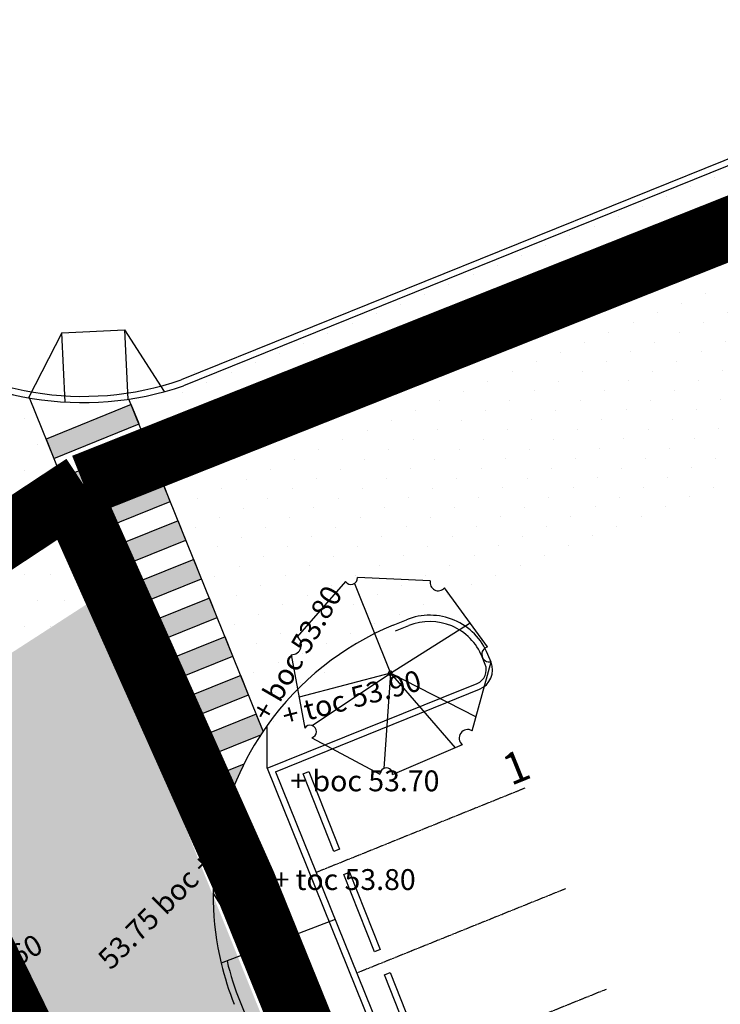
# Model space of a CAD drawing. Units: millimetres. Extents: x 2602348 to 3143846, y 5639108685 to 5639886888.
# Drawn here: x 2805501 to 2822283, y 5639717200 to 5639740797 of the extents above; entities that cross this region are included whole.
import ezdxf
from ezdxf.xclip import XClip

# ---------------------------------------------------------------- set-up
doc = ezdxf.new("R2010")
doc.units = ezdxf.units.MM
doc.header["$XCLIPFRAME"] = 0
for name, pattern in [('_DASHED2', [7, 5, -2]), ('_PROPERTY1', [48, 40.5, -2.5, 0, -2.5, 0, -2.5]), ('GGA Grid', [26.5, 22.5, -2, 0, -2])]:
    doc.linetypes.add(name, pattern=pattern)
doc.layers.add('A-ANNO-NPLT', color=30, linetype='Continuous', plot=False)
doc.layers.add('A-ANNO-PEDS', color=7, linetype='Continuous', true_color=0xad2441)
for name, color, linetype in [('A-SITE-FILL', 252, 'Continuous'), ('C-GRADES-GGA', 3, 'Continuous'), ('C-HEVY-DUTY-REQ-PAT1', 115, 'Continuous'), ('C-PKNG', 12, 'Continuous'), ('C-PKNG-CURB-2', 3, 'Continuous'), ('C-PKNG-CURB-LIT', 1, 'Continuous'), ('C-PKNG-NUM', 1, '_PROPERTY1'), ('C-PKNG-WEEL', 9, 'Continuous'), ('L-PLNT-TREE', 1, 'Continuous')]:
    doc.layers.add(name, color=color, linetype=linetype)
doc.styles.add('ROMAND', font='txt')
doc.styles.add('Text', font='arial_0.ttf', dxfattribs={"height": 1000})
pattern_1 = [(0, (0, 0), (312.5, 625), [0, -625])]

# ---------------------------------------------------------------- blocks, each defined once
blk = doc.blocks.new('TREE07_P')
for p, q in [((-0.2234994144566897, 0.4581424694522939), (-0.4641713960544003, 0.1819251508704324)), ((-0.1784748210590728, 0.4486615111158854), (4.853113466651848e-10, 0)), ((0.198794733980769, 0.461261421216996), (-0.1635911608003617, 0.4770490083549135)), ((0.485291166199783, 0.1311822568099526), (0.2701782168380795, 0.4264266300492878)), ((4.853113466651848e-10, 0), (0.3981460249308384, 0.250795140949544)), ((-0.4941284987000216, 0.09224635823251298), (-0.4270966451557996, -0.2743349635922798)), ((0.4080479003217121, -0.2870280965626577), (0.5025672667474161, 0.05725666149796073)), ((4.853113466651848e-10, 0), (-0.455244585206902, -0.1204076855798958)), ((-0.3899431292411784, -0.2615155767614065), (4.853113466651848e-10, 0)), ((4.853113466651848e-10, 0), (-0.03305950251792567, -0.4753499311093637)), ((4.853113466651848e-10, 0), (0.323805671904811, -0.3719411786713621)), ((0.4271732831321735, -0.2173659450378647), (4.853113466651848e-10, 0)), ((-0.3922513886427552, -0.3223487166228727), (-0.05198246374063586, -0.5048663288738701)), ((0.01154062827369984, -0.5059036759368535), (0.3592740287811296, -0.3567250106055193))]:
    blk.add_line(p, q)
for centre, radius, start, end in [((-0.1962146041475634, 0.4760575273152029), 0.03263937958342444, 213.2860779999997, 1.740690999999803), ((0.2388185922990687, 0.4527177541470443), 0.04092558626524083, 167.9506739999998, 320.0273189999998), ((-0.4931843594613028, 0.1417733950037685), 0.04953694657361071, 268.9079959999998, 54.14858099999982), ((0.4945532054086108, 0.09436635156160644), 0.0379627280591782, 104.1205049999998, 282.1873539999998), ((0, 0), 0.0104215905946628, 179.8999999999998, 359.8999999999998), ((0, 0), 0.0104215905946628, 359.8999999999998, 179.8999999999998), ((-0.4003567637073786, -0.2915804101137959), 0.03181815824456501, 284.7585509999998, 147.1808689999998), ((0.3864078721623727, -0.3237984075518836), 0.04266599189454952, 59.5227649999998, 230.5085969999998), ((-0.02020515468471018, -0.5044142608531395), 0.03178064051842422, 357.3133609999998, 180.8158329999998)]:
    blk.add_arc(centre, radius, start, end)
blk = doc.blocks.new('WSTOP-PL')
blk.add_lwpolyline([(599.9999999999418, -299.9999999997672), (750.0000000001746, -300), (750.0000000000582, -2300), (600.0000000000582, -2300)], close=True)

msp = doc.modelspace()

# ---------------------------------------------------------------- hatches: boundary and pattern name
at = {"layer": 'A-SITE-FILL'}
msp.add_hatch(color=256, dxfattribs=at).paths.add_polyline_path([(2806132.14327045, 5639730747.750311), (2806319.446572035, 5639730284.158385), (2808359.251041041, 5639731108.292911), (2808171.947739493, 5639731571.884837)])
h = msp.add_hatch(color=256, dxfattribs=at)
h.paths.add_polyline_path([(2808192.479584256, 5639725648.239136), (2807914.324429539, 5639725535.857154), (2810232.284056696, 5639726472.37366), (2810044.980755279, 5639726935.965586), (2808005.176283188, 5639726111.83106)])
h.paths.add_polyline_path([(2807817.872981442, 5639726575.422986), (2807539.717827078, 5639726463.041004), (2809857.677453777, 5639727399.557509), (2809670.374152223, 5639727863.149436), (2807630.569680797, 5639727039.01491)])
h.paths.add_polyline_path([(2807255.963077462, 5639727966.198762), (2807443.266379157, 5639727502.606836), (2809483.07085067, 5639728326.741363), (2809295.767549473, 5639728790.333288)])
h.paths.add_polyline_path([(2806881.356475573, 5639728893.382611), (2807068.659776757, 5639728429.790686), (2809108.46424855, 5639729253.925212), (2808921.160947132, 5639729717.517137)])
h.paths.add_polyline_path([(2806506.749872805, 5639729820.566462), (2806694.053174368, 5639729356.974536), (2808733.857645273, 5639730181.109062), (2808546.554344077, 5639730644.700988)])
h = msp.add_hatch(color=256, dxfattribs=at)
h.paths.add_polyline_path([(2808754.389489548, 5639724257.463358), (2808941.692791061, 5639723793.871432), (2810981.497262722, 5639724618.005958), (2810794.193960811, 5639725081.597885)])
h.paths.add_polyline_path([(2808379.782886936, 5639725184.647207), (2808567.086187868, 5639724721.055283), (2810606.890659309, 5639725545.189809), (2810419.587357892, 5639726008.781734)])
h = msp.add_hatch(color=256, dxfattribs=at)
edge = h.paths.add_edge_path()
edge.add_line((2808850.840936742, 5639723217.897527), (2809128.99609177, 5639723330.279506))
edge.add_line((2809128.99609177, 5639723330.279506), (2809316.299393173, 5639722866.687581))
edge.add_line((2809316.299393173, 5639722866.687581), (2811276.577657224, 5639723658.691433))
edge.add_arc((2817131.751565654, 5639719822.425175), 7000.000021727647, 145.9172052580682, 146.7674821682049, ccw=False)
edge.add_line((2811334.150993073, 5639723745.157373), (2811168.800564446, 5639724154.414033))
edge.add_line((2811168.800564446, 5639724154.414033), (2808850.840936742, 5639723217.897527))
h = msp.add_hatch(color=256, dxfattribs=at)
edge = h.paths.add_edge_path()
edge.add_line((2809503.602694599, 5639722403.095658), (2809690.90599583, 5639721939.503732))
edge.add_line((2809690.90599583, 5639721939.503732), (2810585.180862922, 5639722300.814242))
edge.add_arc((2817131.751543356, 5639719822.425174), 7000.000003313478, 153.4057749994225, 159.264425770628, ccw=False)
edge.add_line((2810872.355997975, 5639722956.107904), (2809503.602694599, 5639722403.095658))
at = {"layer": 'C-HEVY-DUTY-REQ-PAT1'}
h = msp.add_hatch(dxfattribs=at)
h.set_pattern_fill('DOTS', color=256, scale=400, angle=18.89923277608475, style=0)
h.set_pattern_definition([(241.519981407823, (2737965.899505138, 5639625979.650317), (406.7539099609803, -581.8784295120887), [0, -635])])
h.paths.add_polyline_path([(2763551.830856063, 5639472811.849147), (2759987.97474933, 5639473117.625157), (2759880.010518533, 5639455952.478339), (2763472.207548049, 5639455619.642451)], flags=16)
h.paths.add_polyline_path([(2767265.904761275, 5639472493.184568), (2763551.830856063, 5639472811.849147), (2763472.207548049, 5639455619.642451), (2767167.053369595, 5639455277.295612)], flags=16)
edge = h.paths.add_edge_path()
edge.add_arc((2746351.033825313, 5639292696.955462), 9511.978725110916, 206.8557375552807, 252.3445690233362, ccw=False)
edge.add_line((2737864.952627021, 5639288399.960563), (2732518.412465252, 5639287265.292225))
edge.add_line((2732518.412465252, 5639287265.292225), (2732947.88926148, 5639285799.309558))
edge.add_arc((2730345.235217837, 5639285238.366211), 2662.417230655084, 296.0134364793498, 372.1627615907165, ccw=False)
edge.add_line((2731512.923256462, 5639282845.675225), (2729495.443656875, 5639282135.512638))
edge.add_line((2729495.443656875, 5639282135.512638), (2732189.640649339, 5639273418.620852))
edge.add_arc((2721100.3567325, 5639269486.403461), 11765.82132287655, 11.620316584551972, 19.524310559810317, ccw=False)
edge.add_line((2732625.024458327, 5639271856.337049), (2733590.493886835, 5639267708.253565))
edge.add_line((2733590.493886835, 5639267708.253565), (2746494.436900275, 5639271813.091082))
edge.add_arc((2797236.492492391, 5639242603.593587), 58548.70578956001, 148.8323027694358, 150.0732589499593, ccw=False)
edge.add_line((2747138.93040697, 5639272905.164878), (2743466.127569761, 5639283633.012877))
edge = h.paths.add_edge_path(flags=17)
edge.add_line((2741489.447439179, 5639289580.627316), (2737864.952627476, 5639288399.960564))
edge.add_arc((2623023.120532928, 5639156537.9478), 174860.6210926806, 46.3497584166567, 48.94660139435672, ccw=False)
edge.add_line((2743721.414587582, 5639283061.299878), (2741489.447439179, 5639289580.627316))
edge = h.paths.add_edge_path(flags=16)
edge.add_arc((2736998.608643711, 5639595838.27283), 3000.000000153138, 185.9038328693904, 201.2532527221292, ccw=False)
edge.add_line((2734014.520828172, 5639595529.695595), (2730018.256630001, 5639597341.563357))
edge.add_line((2730018.256630001, 5639597341.563357), (2725800.563196434, 5639587929.954464))
edge.add_line((2725800.563196434, 5639587929.954464), (2729712.880888152, 5639586156.147241))
edge.add_arc((2731590.23894173, 5639583816.162892), 3000.00000154429, 111.00788853323371, 128.7399023324538, ccw=False)
edge.add_line((2730514.749494213, 5639586616.756125), (2734202.646767821, 5639594750.799984))
edge = h.paths.add_edge_path(flags=16)
edge.add_line((2730018.256630001, 5639597341.563357), (2725972.612062264, 5639599175.819703))
edge.add_arc((2724259.43363164, 5639601638.545767), 2999.999999459871, 245.61091802130818, 304.8241393952316, ccw=False)
edge.add_line((2723020.640972008, 5639598906.258677), (2722348.342655948, 5639599211.07226))
edge.add_line((2722348.342655948, 5639599211.07226), (2719375.240214251, 5639592653.583295))
edge.add_line((2719375.240214251, 5639592653.583294), (2720078.100577969, 5639592334.913171))
edge.add_arc((2718839.307917079, 5639589602.626081), 2999.999999945733, 2.378364781962091, 65.6109179991355, ccw=False)
edge.add_line((2721836.723631097, 5639589727.121209), (2725800.563196434, 5639587929.954464))
edge.add_line((2725800.563196434, 5639587929.954464), (2730018.256630001, 5639597341.563357))
edge = h.paths.add_edge_path()
edge.add_arc((2804560.437315979, 5639314746.770512), 4999.999999708892, 287.3085027881683, 309.4637204964616, ccw=False)
edge.add_line((2806048.020110292, 5639309973.187222), (2744731.292789905, 5639290816.937148))
edge.add_line((2744731.292789905, 5639290816.937149), (2750469.263532696, 5639274056.96372))
edge.add_line((2750469.263532697, 5639274056.96372), (2757302.626700462, 5639276268.834727))
edge.add_line((2757302.626700461, 5639276268.834727), (2772350.431685208, 5639281391.648387))
edge.add_line((2772350.431685208, 5639281391.648387), (2786976.989517144, 5639284356.706602))
edge.add_arc((2791943.896812262, 5639259855.077432), 25000.0000007747, 51.68251808723738, 101.45956285089738, ccw=False)
edge.add_line((2807444.358100354, 5639279469.758156), (2807543.116260208, 5639290022.108))
edge.add_line((2807543.116260208, 5639290022.108), (2807281.242657439, 5639289903.294309))
edge.add_line((2807281.24265744, 5639289903.294309), (2807064.513849807, 5639289827.455449))
edge.add_line((2807064.513849807, 5639289827.455448), (2806838.204349519, 5639289767.440097))
edge.add_line((2806838.204349519, 5639289767.440098), (2806460.079794534, 5639289706.560079))
edge.add_line((2806460.079794534, 5639289706.560079), (2806208.990077988, 5639289691.603209))
edge.add_line((2806208.990077988, 5639289691.603209), (2805923.575267836, 5639289687.943909))
edge.add_line((2805923.575267836, 5639289687.943908), (2805763.317512886, 5639289685.940439))
edge.add_line((2805763.317512886, 5639289685.940439), (2805758.467619967, 5639290144.531257))
edge.add_line((2805758.467619967, 5639290144.531257), (2806174.250012289, 5639290149.725386))
edge.add_line((2806174.250012289, 5639290149.725386), (2806322.610231104, 5639290155.747328))
edge.add_line((2806322.610231104, 5639290155.747329), (2806494.991474289, 5639290174.020388))
edge.add_line((2806494.991474289, 5639290174.020388), (2806720.157759754, 5639290216.851172))
edge.add_line((2806720.157759754, 5639290216.851171), (2806912.773778346, 5639290271.82604))
edge.add_line((2806912.773778346, 5639290271.82604), (2807161.945206586, 5639290371.478279))
edge.add_line((2807161.945206586, 5639290371.47828), (2807330.087284727, 5639290460.305395))
edge.add_line((2807330.087284727, 5639290460.305395), (2807477.070111635, 5639290555.614537))
edge.add_line((2807477.070111635, 5639290555.614537), (2807548.629799337, 5639290611.231915))
edge.add_line((2807548.629799338, 5639290611.231915), (2807554.772015061, 5639291267.530248))
edge.add_line((2807554.772015061, 5639291267.530249), (2807273.134885167, 5639291264.009346))
edge.add_line((2807273.134885167, 5639291264.009345), (2807556.625577059, 5639291465.584069))
edge.add_line((2807556.625577059, 5639291465.58407), (2807738.384828738, 5639310886.634556))
edge = h.paths.add_edge_path(flags=16)
edge.add_line((2769842.784987433, 5639289989.700746), (2788430.235460943, 5639294209.073828))
edge.add_line((2788430.235460943, 5639294209.073828), (2796327.587187455, 5639294944.37754))
edge.add_arc((2796638.43994373, 5639293725.460833), 1257.929798090234, 104.3068315837573, 271.4430437928992)
edge.add_line((2796670.118644992, 5639292467.929983), (2788840.76549988, 5639291787.160126))
edge.add_line((2788840.76549988, 5639291787.160126), (2769842.784987433, 5639289989.700746))
h.paths.add_polyline_path([(2752784.283245623, 5639290077.52955), (2752678.829613084, 5639289956.839479), (2752490.950091379, 5639289741.952788), (2752316.730906917, 5639289560.521177), (2752025.17147515, 5639289312.171317), (2751832.723645219, 5639289178.823407), (2751634.444012091, 5639289063.030073), (2751377.677851389, 5639288942.387671), (2751188.983245076, 5639288873.339102), (2751022.944016422, 5639288825.762567), (2750855.18419874, 5639288790.048784), (2750680.691102711, 5639288766.10096), (2750538.707604271, 5639288756.729987), (2750378.860138366, 5639288757.406593), (2750218.517871859, 5639288770.621462), (2750043.024884673, 5639288800.510663), (2749886.485115818, 5639288842.092819), (2749761.772132193, 5639288886.420972), (2749300.436681086, 5639288088.400788), (2748941.077483573, 5639289532.22769), (2750603.916034314, 5639289951.637546), (2750088.941173738, 5639289362.256686), (2750296.324788196, 5639289307.655438), (2750427.695012674, 5639289289.338956), (2750543.7648191, 5639289282.606942), (2750679.752523838, 5639289285.306326), (2750859.038049101, 5639289305.508097), (2751010.897384425, 5639289337.000283), (2751178.767047488, 5639289387.07583), (2751355.424508028, 5639289457.461597), (2751592.870380484, 5639289582.5073), (2751759.630838622, 5639289693.476288), (2751938.256270315, 5639289837.098317), (2752063.956616709, 5639289956.465904), (2752164.753481332, 5639290065.49347), (2752438.345859945, 5639290378.621537)], flags=16)
edge = h.paths.add_edge_path(flags=16)
edge.add_line((2807251.435858753, 5639292699.194813), (2796665.927470569, 5639292467.831391))
edge.add_arc((2796638.43994341, 5639293725.460833), 1257.929796980761, 91.25209265194877, 271.25209265194883, ccw=False)
edge.add_line((2796610.95241625, 5639294983.090274), (2807591.414337275, 5639295182.777342))
edge.add_line((2807591.414337275, 5639295182.777342), (2807251.435858753, 5639292699.194814))
edge = h.paths.add_edge_path(flags=17)
edge.add_line((2719740.205556467, 5639326549.545336), (2722402.739301587, 5639318032.472926))
edge.add_line((2722402.739301587, 5639318032.472926), (2731638.294934964, 5639291056.443596))
edge.add_line((2731638.294934964, 5639291056.443596), (2732030.355353709, 5639290278.579217))
edge.add_line((2732030.355353708, 5639290278.579217), (2739322.217211782, 5639293264.322888))
edge.add_line((2739322.217211782, 5639293264.322888), (2735144.286686315, 5639301065.798295))
edge.add_line((2735144.286686315, 5639301065.798295), (2732562.268045743, 5639309656.254328))
edge.add_arc((2736909.316314078, 5639313539.084337), 5828.653148785975, 141.7971288802821, 221.7715692425897, ccw=False)
edge.add_line((2732329.009687597, 5639317143.801904), (2729030.343534805, 5639326778.838323))
edge.add_arc((2732887.014622274, 5639333901.645274), 8099.894490438618, 213.8146702736881, 241.5665006641524, ccw=False)
edge.add_line((2726157.282039009, 5639329393.986224), (2719740.20563763, 5639326549.545365))
edge = h.paths.add_edge_path(flags=17)
edge.add_line((2700485.348921008, 5639383339.943535), (2707075.925162321, 5639385523.399783))
edge.add_arc((2835476.190005435, 5639423542.568793), 133910.7360297412, 180.2406603459126, 196.4939602814525, ccw=False)
edge.add_arc((2709433.059069996, 5639425555.661222), 8277.325857611571, 175.2201307209037, 198.1290449642532, ccw=False)
edge.add_arc((2698732.484695913, 5639449451.230424), 23335.02555235908, 260.08925189841005, 276.0317533363717, ccw=False)
edge.add_arc((2692746.441570934, 5639425877.289276), 2055.406335898834, 317.1705219084516, 376.5981726671967, ccw=False)
edge.add_arc((2841185.428752133, 5639426912.464272), 146951.7265471493, 180.9484551885754, 189.4347877142547)
edge.add_line((2696221.545432771, 5639402823.411402), (2696767.12197682, 5639399845.894776))
edge.add_arc((2693718.055078747, 5639399682.667633), 3053.432830306946, 287.54119881431166, 363.0643170770961, ccw=False)
edge.add_line((2694638.333769266, 5639396771.217963), (2697465.145008009, 5639389012.046288))
edge.add_arc((2696807.73317975, 5639386084.964176), 3000.000000000027, 18.89923277608392, 77.34163386725288, ccw=False)
edge.add_line((2699646.002268308, 5639387056.678425), (2700485.348921008, 5639383339.943534))
edge = h.paths.add_edge_path(flags=16)
edge.add_arc((2858480.623755262, 5639427459.891765), 156465.353780619, 170.1028858551823, 177.9551740307183, ccw=False)
edge.add_arc((2660293.878858224, 5639466195.49887), 45614.00702630943, 344.9523354751991, 375.0114640756665)
edge.add_arc((2728466.479583423, 5639493451.669402), 28635.39928832517, 186.9092144130232, 212.6324604194611, ccw=False)
edge.add_arc((2704960.824920233, 5639491356.072485), 5103.356162914701, 163.2298923729731, 195.3291368676111, ccw=False)
edge.add_line((2700074.513673276, 5639492828.5556), (2702773.781013864, 5639505874.033267))
edge.add_arc((2701956.65508974, 5639461769.039408), 44112.56258780565, 88.93861199955211, 98.01693025520918)
edge.add_line((2695804.46532111, 5639505450.485573), (2694116.598667179, 5639499407.625055))
edge.add_line((2694116.598667179, 5639499407.625055), (2692646.688902539, 5639489255.060863))
edge.add_arc((2690945.190457549, 5639487148.965919), 2707.532617663594, 5.112493454159676, 51.06551320715391, ccw=False)
edge.add_arc((2736480.707336272, 5639495254.132617), 43554.56153212483, 190.4019556919687, 202.2017875178141)
edge.add_arc((2675923.59582021, 5639467275.762731), 23281.82401244803, -15.482208897936289, 29.658192722785884, ccw=False)
edge.add_arc((2777140.186218757, 5639440708.671529), 81366.07110827827, 165.5146744532034, 174.1351583394267)
edge.add_arc((2757547.291859054, 5639432946.549877), 63418.73475080245, 165.3156228004999, 179.3124407658211)
edge.add_arc((2701127.153119246, 5639469432.962652), 36403.57566313104, 258.9231887170933, 271.5548178058638)
edge = h.paths.add_edge_path(flags=16)
edge.add_line((2704582.860315906, 5639511800.790268), (2710643.709821076, 5639533388.625075))
edge.add_line((2710643.709821076, 5639533388.625075), (2714293.630236025, 5639545186.693624))
edge.add_line((2714293.630236025, 5639545186.693624), (2707043.170239138, 5639547730.208054))
edge.add_line((2707043.170239137, 5639547730.208054), (2697026.327876155, 5639514610.726294))
edge.add_arc((2695390.55275121, 5639513244.836881), 2131.059396144657, -8.049293176941887, 39.86223606559349, ccw=False)
edge.add_line((2697500.616881408, 5639512946.435278), (2697215.345926771, 5639511706.68278))
edge.add_arc((2701342.92665789, 5639477007.550345), 34943.76502904723, 84.67997986803488, 96.78365314830597, ccw=False)
edge = h.paths.add_edge_path(flags=17)
edge.add_line((2726402.431983544, 5639332529.873424), (2722329.488200465, 5639339978.785328))
edge.add_line((2722329.488200465, 5639339978.785328), (2713107.777915285, 5639366914.373939))
edge.add_arc((2716588.308228051, 5639367984.436987), 3641.308306876637, 127.5660825573363, 197.0896546201187, ccw=False)
edge.add_line((2714368.289782741, 5639370870.722539), (2712031.608629553, 5639377694.710813))
edge.add_arc((2712032.749481683, 5639380970.891632), 3276.181018562274, 204.9731390711199, 269.9800481069035, ccw=False)
edge.add_line((2709062.872334751, 5639379587.709866), (2708177.761747305, 5639382201.350165))
edge.add_line((2708177.761747305, 5639382201.350166), (2701607.40895948, 5639379590.888487))
edge.add_line((2701607.40895948, 5639379590.888486), (2718061.906377639, 5639330379.627866))
edge.add_line((2718061.906377639, 5639330379.627866), (2724784.071274505, 5639332629.962033))
edge.add_line((2715129.660114355, 5639549162.077963), (2723025.400602658, 5639570901.09834))
edge.add_arc((2725148.909944694, 5639570213.095418), 2232.182776202194, 88.26238108593827, 162.0480201075738, ccw=False)
edge.add_line((2725216.595357308, 5639572444.251761), (2728189.606684727, 5639579413.085707))
edge.add_arc((2728721.30364065, 5639580857.433278), 1539.104141143216, 148.0082661770862, 249.79019937895032, ccw=False)
edge.add_line((2727415.951649168, 5639581672.845895), (2728013.267137588, 5639583083.80137))
edge.add_line((2728013.267137588, 5639583083.80137), (2720834.258326357, 5639586338.694939))
edge.add_line((2720834.258326357, 5639586338.694939), (2721421.830836548, 5639586025.303206))
edge.add_line((2721421.830836548, 5639586025.303206), (2708104.20406329, 5639551691.009305))
edge.add_line((2708104.20406329, 5639551691.009304), (2715749.885871288, 5639548939.308784))
edge.add_line((2735579.427879666, 5639598779.504152), (2750528.232055499, 5639631173.323489))
edge.add_line((2750528.2320555, 5639631173.323489), (2744714.48452528, 5639634238.403907))
edge.add_line((2744714.484525279, 5639634238.403907), (2728698.148542275, 5639601726.06135))
edge.add_line((2728698.148542275, 5639601726.06135), (2735105.080445132, 5639598937.624082))
edge.add_line((2753395.119524751, 5639633613.790734), (2756068.075519178, 5639642960.373064))
edge.add_line((2756068.075519178, 5639642960.373064), (2766831.723974437, 5639666352.846004))
edge.add_line((2766831.723974437, 5639666352.846004), (2760933.202290736, 5639669573.841956))
edge.add_line((2760933.202290736, 5639669573.841956), (2745442.743910053, 5639637799.066564))
edge.add_line((2745442.743910054, 5639637799.066564), (2753391.972758799, 5639633610.183627))
edge.add_line((2767780.855059877, 5639668149.987776), (2772884.505678369, 5639677672.118134))
edge.add_line((2772884.505678369, 5639677672.118134), (2777392.061689453, 5639684490.614407))
edge.add_line((2777392.061689453, 5639684490.614407), (2783589.969503105, 5639693815.268798))
edge.add_line((2783589.969503105, 5639693815.268799), (2790183.469297512, 5639702260.518813))
edge.add_line((2790183.469297512, 5639702260.518812), (2794573.129170588, 5639707140.997941))
edge.add_arc((2800261.315098331, 5639700767.890055), 8542.362863260121, 34.718877475686384, 131.749848179565, ccw=False)
edge.add_line((2807282.765211501, 5639705633.195965), (2798068.584023724, 5639726250.563888))
edge.add_arc((2792611.559377272, 5639723472.723989), 6123.357942048536, -26.90383650553008, 26.977881408722794, ccw=False)
edge.add_line((2798072.169344297, 5639720701.938672), (2789670.580859418, 5639712110.718368))
edge.add_line((2789670.580859418, 5639712110.718368), (2785110.912427494, 5639706769.731767))
edge.add_line((2785110.912427494, 5639706769.731767), (2780842.477132479, 5639701404.749161))
edge.add_line((2780842.477132479, 5639701404.749161), (2776593.545179161, 5639695926.244135))
edge.add_line((2776593.545179161, 5639695926.244135), (2772677.79155808, 5639690514.534937))
edge.add_line((2772677.79155808, 5639690514.534937), (2765600.492376314, 5639679117.982491))
edge.add_line((2765600.492376314, 5639679117.982491), (2761583.010405133, 5639671502.446792))
edge.add_line((2761583.010405133, 5639671502.446792), (2767784.777850147, 5639668150.091866))
edge = h.paths.add_edge_path(flags=16)
edge.add_line((2769660.764205566, 5639454174.801951), (2769767.581844177, 5639472778.086904))
edge.add_arc((2772216.879615357, 5639477137.093695), 4999.99997753792, 240.6686489539189, 264.9513974307868)
edge.add_line((2771776.875826309, 5639472156.491679), (2810574.975328337, 5639468705.709151))
edge.add_line((2810574.975328337, 5639468705.709151), (2809627.405525131, 5639461477.262555))
edge.add_line((2809627.405525131, 5639461477.262555), (2807601.360510136, 5639461161.544383))
edge.add_line((2807601.360510136, 5639461161.544383), (2774646.152819414, 5639464072.922646))
edge.add_arc((2774558.15206209, 5639463076.802258), 999.9999789596995, 84.95139737499112, 264.9514141016019)
edge.add_line((2774470.151595569, 5639462080.681846), (2809400.64918261, 5639458969.35969))
edge.add_line((2809400.64918261, 5639458969.359691), (2809056.096259327, 5639451684.640701))
edge.add_line((2809056.096259327, 5639451684.6407), (2772510.129949021, 5639454782.231565))
edge.add_arc((2772086.412387051, 5639449783.131147), 5017.025169605154, 85.15526013795547, 118.9131539255281)
edge = h.paths.add_edge_path(flags=16)
edge.add_arc((2714498.644114651, 5639453172.016768), 10201.17608735195, 115.36801135020659, 160.5128758973053, ccw=False)
edge.add_arc((2714466.290028648, 5639452964.637809), 10375.36893435474, 81.94230576862958, 114.7159152430952, ccw=False)
edge.add_line((2715920.607410796, 5639463237.575144), (2753627.271050307, 5639459830.02951))
edge.add_arc((2754090.550331196, 5639457597.726826), 2279.869068061086, 9.925943486496692, 101.72440276287921, ccw=False)
edge.add_line((2756336.292895955, 5639457990.719574), (2756538.548847587, 5639471981.947775))
edge.add_arc((2755588.147106335, 5639471808.551106), 966.0899930393756, 258.74951534220577, 370.3396437926674, ccw=False)
edge.add_arc((2754395.518919753, 5639472942.545744), 2311.06749294057, 252.0453537191434, 295.75311181810264, ccw=False)
edge.add_line((2753683.099852514, 5639470744.025326), (2716817.884232825, 5639473197.252873))
edge.add_line((2716817.884232825, 5639473197.252872), (2710948.540384217, 5639473715.767738))
edge.add_arc((2711686.004149969, 5639482063.50996), 8380.25375522126, 208.9265000321356, 264.9514311905986, ccw=False)
edge.add_arc((2661995.580599113, 5639466237.619763), 43961.28822581894, 347.30291360529174, 375.53290261306364, ccw=False)
edge = h.paths.add_edge_path(flags=0)
edge.add_line((2712838.694783757, 5639467525.420951), (2754667.104239115, 5639463830.152285))
edge.add_arc((2712927.921633621, 5639468521.432281), 1000.000000000135, 84.96289987714745, 264.9628998771474)
edge.add_line((2713015.722284786, 5639469517.570347), (2754842.705584389, 5639465822.428411))
edge.add_arc((2754752.977505807, 5639464826.46023), 1000.00187187498, 84.85203966743308, 265.0737600868633, ccw=False)
edge = h.paths.add_edge_path()
edge.add_line((2726505.167262404, 5639281845.787742), (2698000.326116135, 5639272473.806421))
edge.add_line((2698000.326116134, 5639272473.806421), (2694838.793253717, 5639271731.54287))
edge.add_arc((2693727.068285367, 5639276466.727579), 4863.9394151202, 185.9611612833176, 283.2125857513082, ccw=False)
edge.add_line((2688889.43051125, 5639275961.586608), (2674066.045126261, 5639323663.559047))
edge.add_line((2674066.045126261, 5639323663.559047), (2669020.237923526, 5639322042.716433))
edge.add_line((2669020.237923526, 5639322042.716433), (2659959.555780733, 5639350106.212957))
edge.add_line((2659959.555780732, 5639350106.212957), (2664763.273321681, 5639351682.122329))
edge.add_line((2664763.273321681, 5639351682.122329), (2656700.373125538, 5639376952.687886))
edge.add_line((2656700.373125538, 5639376952.687887), (2651690.320333979, 5639393844.707942))
edge.add_line((2651690.320333979, 5639393844.707942), (2652663.375792565, 5639404227.6819))
edge.add_line((2652663.375792564, 5639404227.6819), (2642399.890627594, 5639437227.05072))
edge.add_line((2642399.890627594, 5639437227.05072), (2633046.517908898, 5639433971.177759))
edge.add_arc((2678411.578788958, 5639452711.240002), 49083.38498420698, 168.5543021690519, 202.4452561053667, ccw=False)
edge.add_line((2630304.304490761, 5639462451.303714), (2647751.840685561, 5639505368.466873))
edge.add_line((2647751.840685561, 5639505368.466872), (2643536.859252649, 5639507082.024706))
edge.add_line((2643536.859252649, 5639507082.024706), (2660188.227126012, 5639547889.873427))
edge.add_line((2660188.227126012, 5639547889.873427), (2655501.778655807, 5639549802.158433))
edge.add_line((2655501.778655807, 5639549802.158433), (2665035.3140438, 5639573177.268838))
edge.add_line((2665035.3140438, 5639573177.268838), (2669507.067631593, 5639571358.812366))
edge.add_line((2669507.067631592, 5639571358.812366), (2685283.766598369, 5639610074.71224))
edge.add_line((2685283.766598369, 5639610074.71224), (2695237.678358177, 5639620849.130998))
edge.add_line((2695237.678358177, 5639620849.130999), (2710744.021872234, 5639653800.246322))
edge.add_line((2710744.021872234, 5639653800.246322), (2705737.531144107, 5639656156.232281))
edge.add_line((2705737.531144107, 5639656156.232281), (2726757.237416563, 5639700410.196597))
edge.add_line((2726757.237416563, 5639700410.196597), (2722594.035578356, 5639702387.630283))
edge.add_line((2722594.035578356, 5639702387.630283), (2733723.784334981, 5639727131.948301))
edge.add_line((2733723.78433498, 5639727131.948301), (2739263.64702562, 5639724388.309017))
edge.add_line((2739263.64702562, 5639724388.309017), (2751695.995006277, 5639748194.048032))
edge.add_line((2751695.995006277, 5639748194.048032), (2756158.73031566, 5639753935.175625))
edge.add_arc((2756603.583363344, 5639753589.379199), 563.4442317910341, -19.101138341960677, 142.1411011576066, ccw=False)
edge.add_line((2757136.005714121, 5639753404.999583), (2759973.124638475, 5639753096.315337))
edge.add_line((2759973.124638475, 5639753096.315337), (2789721.140188238, 5639737049.64681))
edge.add_line((2789721.140188238, 5639737049.64681), (2792703.405220929, 5639734585.46578))
edge.add_line((2792703.405220929, 5639734585.46578), (2798320.023566783, 5639725427.148349))
edge.add_line((2798320.023566783, 5639725427.148349), (2801499.742939359, 5639725511.521901))
edge.add_line((2801499.742939359, 5639725511.521901), (2797407.757291168, 5639733903.495629))
edge.add_line((2797407.757291168, 5639733903.495629), (2761600.406175023, 5639767859.677994))
edge.add_line((2761600.406175023, 5639767859.677994), (2746787.931942457, 5639755611.345387))
edge.add_arc((2792190.598544859, 5639700703.804035), 71247.7384332009, 129.5871104923035, 159.2992626483268)
edge.add_arc((2673511.274410523, 5639745550.729019), 55622.38672427936, 333.18635289263636, 339.2992626483271, ccw=False)
edge.add_arc((2667596.016793782, 5639748540.509308), 62250.2867573176, 320.07290633022257, 333.1863528926361, ccw=False)
edge.add_line((2715333.380096966, 5639708587.50759), (2679851.264618179, 5639621757.446659))
edge.add_line((2679851.264618179, 5639621757.446659), (2677301.373384248, 5639615561.215979))
edge.add_line((2677301.373384248, 5639615561.215979), (2677061.481341504, 5639614560.456332))
edge.add_arc((2681917.187492935, 5639604909.765475), 10803.41224982196, 116.7090699961677, 158.1268517807221)
edge.add_line((2671891.502590311, 5639608934.60814), (2627419.955288186, 5639500150.076777))
edge.add_arc((2714253.326028728, 5639464652.250883), 93809.00765593124, 157.7650616638071, 199.8634822841749)
edge.add_line((2626025.496689569, 5639432777.808967), (2681564.204872942, 5639259826.30225))
edge.add_line((2681564.204872942, 5639259826.30225), (2684285.304120852, 5639259898.506361))
edge.add_line((2684285.304120852, 5639259898.506361), (2729026.394774017, 5639273627.119473))
edge.add_line((2729026.394774017, 5639273627.119473), (2726505.167262404, 5639281845.787742))
h = msp.add_hatch(dxfattribs=at)
h.set_pattern_fill('DOTS', color=256, scale=10000, style=0)
h.set_pattern_definition([(22.00000057240044, (2806198.694332868, 5639719790.144156), (55.61582670840716, 696.554470102332), [0, -625])])
h.paths.add_polyline_path([(2809713.664201892, 5639732031.169734), (2831233.370632789, 5639740725.695755), (2833936.156351326, 5639734036.066547)])
h.paths.add_polyline_path([(2808187.290199819, 5639731295.700444), (2811405.187902306, 5639723331.124385), (2811566.317788083, 5639723644.032042), (2812516.684955697, 5639724825.728885), (2813499.050925798, 5639725609.080976), (2814741.500661193, 5639726280.562004), (2833936.156351683, 5639734036.066546), (2809713.664165996, 5639732031.169719), (2808424.682290471, 5639731419.852527)])
h = msp.add_hatch(dxfattribs=at)
h.set_pattern_fill('DOTS', color=256, scale=10000, style=0)
h.set_pattern_definition(pattern_1)
h.paths.add_polyline_path([(2805735.137136783, 5639730111.339995), (2806300.701335067, 5639730276.584819), (2805710.627982022, 5639731737.067581, -0.01884736034317435), (2805163.182419584, 5639731858.242692), (2799569.684869071, 5639728288.904368), (2794474.589378855, 5639724039.823313), (2794468.755945567, 5639724020.391627, -0.01171723507160146), (2794347.312378532, 5639723615.852288), (2794339.400340505, 5639723589.496584), (2797076.598862335, 5639720200.313184), (2797384.897917687, 5639720915.880033), (2797729.316177439, 5639724515.955338)])
h = msp.add_hatch(dxfattribs=at)
h.set_pattern_fill('DOTS', color=256, scale=10000, style=0)
h.set_pattern_definition(pattern_1)
edge = h.paths.add_edge_path()
edge.add_line((2807269.677055263, 5639726893.204821), (2805905.742942537, 5639730269.060117))
edge.add_line((2805905.742942537, 5639730269.060117), (2802299.725388219, 5639728065.003444))
edge.add_line((2802299.725388219, 5639728065.003444), (2797508.267917842, 5639724421.276641))
edge.add_arc((2791180.268509028, 5639722935.873158), 6500.000001814483, -24.888603023734674, 13.210166225498483, ccw=False)
edge.add_line((2797076.598863541, 5639720200.313184), (2807269.677055263, 5639726893.204821))
h = msp.add_hatch(dxfattribs=at)
h.set_pattern_fill('DOTS', color=256, scale=10000, style=0)
h.set_pattern_definition([(0, (-47884.91459798813, -82398.14308071136), (312.5, 625), [0, -625])])
h.paths.add_polyline_path([(2842444.371230014, 5639659052.947309), (2841592.554188461, 5639658116.998793), (2841014.936349066, 5639657098.527334), (2840596.194202231, 5639655749.619322), (2840523.950582349, 5639654468.756653), (2840686.603081978, 5639653395.815357), (2841081.42342431, 5639652343.64404), (2841524.523345342, 5639651564.09944), (2855686.299899575, 5639630568.39066), (2856234.185194065, 5639629872.29007), (2856982.664571647, 5639629182.942006), (2866321.082326976, 5639615338.168641), (2866631.033715649, 5639614476.248148), (2866944.966437851, 5639613932.500652), (2857882.616949401, 5639607819.866034), (2848404.153530275, 5639621872.25972), (2847973.914314946, 5639622510.094382), (2847281.047354052, 5639623537.31144), (2846553.917418611, 5639624615.325423), (2846013.199506215, 5639625416.972341), (2845327.252944984, 5639626433.929485), (2830934.474719848, 5639647772.091261)])
h.paths.add_polyline_path([(2866928.040939162, 5639613921.084254), (2867906.438543188, 5639612451.2981), (2869449.188793526, 5639610249.065466), (2871347.414488236, 5639607761.691546), (2873276.935705641, 5639605405.879024), (2874098.225143512, 5639604485.215218), (2875648.277147568, 5639602795.386991), (2877904.478496004, 5639600517.964556), (2881303.201474028, 5639597422.282839), (2883297.962548521, 5639595714.200101), (2884678.544846002, 5639594588.240831), (2885776.660803981, 5639593795.591837), (2886943.33441802, 5639593067.334675), (2887760.595581939, 5639592591.110714), (2889104.43833967, 5639591897.316441), (2890748.210474158, 5639591181.252382), (2892338.608845551, 5639590567.599686), (2893654.31240142, 5639590236.263738), (2895714.484271411, 5639589754.641767), (2891132.397513622, 5639587280.598463), (2887046.212896012, 5639584972.43695), (2881952.304127707, 5639581741.235029), (2877407.850692805, 5639578654.044877), (2877090.844532613, 5639579434.590121), (2876628.196812992, 5639580028.413302), (2857882.616949792, 5639607819.866036)])
h.paths.add_polyline_path([(2807269.67704511, 5639726893.204814), (2797023.687873291, 5639720265.827266), (2802670.149086912, 5639713274.4116), (2804293.728438959, 5639711022.480499), (2805440.637678856, 5639708120.112764), (2819282.177843728, 5639673861.099708), (2822174.664872341, 5639667962.115108), (2824052.391340892, 5639664170.29586), (2825199.414043932, 5639661653.378169), (2828020.054854603, 5639654393.168705), (2830917.958908346, 5639647796.642184), (2842444.371230592, 5639659052.947309), (2837571.866824324, 5639671112.818549), (2834462.183072564, 5639672722.757755), (2833373.670389875, 5639673500.267031), (2831535.058539388, 5639675153.612748), (2829474.908724455, 5639677576.810795), (2827970.247298843, 5639679511.098112), (2825947.825141262, 5639682319.173676), (2822614.114675269, 5639687595.174746), (2816059.067287668, 5639703803.967622), (2811781.058358931, 5639714392.410953), (2811352.243849179, 5639715873.701211), (2811271.395084953, 5639716988.605391)])

# ---------------------------------------------------------------- linework, layer by layer
at = {"layer": 'A-ANNO-NPLT'}
msp.add_line((2797407.757290715, 5639733903.495629), (2839473.722062967, 5639647633.283192), dxfattribs=at)
at = {"layer": 'A-ANNO-NPLT', "const_width": 1000}
msp.add_lwpolyline([(2885496.308484852, 5639579645.829642), (2855249.34002713, 5639622717.728988), (2851952.875561072, 5639627924.069508, -0.03618411916398175), (2818440.73967767, 5639690768.38941, -0.002839188950901407), (2807856.435490504, 5639712475.015554), (2797407.757291168, 5639733903.495629), (2792519.717183771, 5639738587.222421), (2763946.950426025, 5639765965.687046), (2753758.625996443, 5639775728.153606, 0.1572666358074673), (2714172.496992316, 5639728741.347589), (2621679.633238246, 5639502492.877627, 0.1857775127220993), (2620191.991284499, 5639430678.11901), (2667997.450640102, 5639284588.614431), (2677740.241321863, 5639250990.284496)], format="xyb", dxfattribs=at)
at = {"layer": 'A-ANNO-PEDS', "linetype": '_DASHED2', "ltscale": 2, "const_width": 1500}
for points in [[(2807034.479009014, 5639729647.601869), (2807034.479009014, 5639729647.601869), (2842795.441791632, 5639743856.095897), (2852094.490947628, 5639747772.880579), (2868364.669780646, 5639757781.318357), (2886978.603968821, 5639765301.836163), (2902198.657433765, 5639768435.476211), (2925241.182971676, 5639777129.171525), (2925259.437879575, 5639777083.989044)], [(2807034.479009014, 5639729647.601869), (2795165.049421821, 5639721809.634957)], [(2887378.712680062, 5639584655.467904), (2870216.567082661, 5639610099.383818), (2865447.939714648, 5639617169.156154), (2859006.231243397, 5639626719.382814), (2839946.859482631, 5639654976.046585), (2833310.250297841, 5639666470.990884), (2826755.300753708, 5639680933.712491), (2810898.354685684, 5639720085.76855), (2806695.0140795, 5639729512.726153)]]:
    msp.add_lwpolyline(points, dxfattribs=at)
at = {"layer": 'C-PKNG'}
for p, q in [((2811429.179876996, 5639722858.496485), (2811429.179876995, 5639723882.065112)), ((2811429.179876996, 5639722858.496486), (2816355.855496154, 5639710664.546795))]:
    msp.add_line(p, q, dxfattribs=at)
at = {"layer": 'C-PKNG', "linetype": 'GGA Grid', "lineweight": 25, "ltscale": 1.5}
for p, q in [((2812599.024397183, 5639720363.449831), (2817605.817192335, 5639722386.325487)), ((2813573.001564719, 5639717952.771819), (2818579.794359871, 5639719975.647475)), ((2814546.978732255, 5639715542.093807), (2819553.771527407, 5639717564.969463))]:
    msp.add_line(p, q, dxfattribs=at)
at = {"layer": 'C-PKNG-CURB-2'}
for p, q in [((2849071.455247033, 5639748042.097704), (2809428.274358981, 5639732025.816253)), ((2806512.889449171, 5639733293.677637), (2805710.627982131, 5639731737.067581)), ((2806512.889449171, 5639733293.677637), (2808011.182232252, 5639733365.22298)), ((2808011.182232252, 5639733365.22298), (2808964.484981205, 5639731882.230309)), ((2814446.247927648, 5639726286.794466), (2814763.514060271, 5639726414.978309)), ((2816791.13880437, 5639725400.631755), (2816716.199741132, 5639725586.112439)), ((2815704.656004389, 5639724422.396822), (2816514.850181267, 5639724749.736528)), ((2811625.047235385, 5639722774.127841), (2815704.656173173, 5639724422.396892)), ((2811625.047235421, 5639722774.127841), (2825260.727585277, 5639689024.635678))]:
    msp.add_line(p, q, dxfattribs=at)
for centre, radius, start, end in [((2807016.532054415, 5639738995.034004), 7374.720132000505, 231.9420661574286, 289.0884788890341), ((2815325.423966043, 5639725024.202533), 1500, 21.99997153066551, 111.9999829802557), ((2817131.751541027, 5639719822.425173), 7000.000001186761, 112.559568918209, 144.5530846511006), ((2816327.546879331, 5639725213.328453), 500, 291.9999830049933, 21.99997153066551), ((2817131.751541027, 5639719822.425173), 7000.000001186761, 193.5121266824842, 201.9999715206709)]:
    msp.add_arc(centre, radius, start, end, dxfattribs=at)
at = {"layer": 'C-PKNG-CURB-LIT'}
for p, q in [((2849007.517435834, 5639748178.045481), (2809372.085189499, 5639732164.894566)), ((2806592.314162165, 5639731630.376179), (2806512.889449171, 5639733293.677637)), ((2808011.182232252, 5639733365.22298), (2808091.138937857, 5639731690.780604)), ((2810188.107876315, 5639720708.88593), (2805734.216341678, 5639731732.653993)), ((2811334.150992805, 5639723745.157372), (2808118.904832222, 5639731703.170643)), ((2814502.438918361, 5639726147.716888), (2814819.705050983, 5639726275.900731)), ((2816652.061226811, 5639725344.440764), (2816577.122163572, 5639725529.921449)), ((2815648.465013762, 5639724561.4744), (2816458.65919064, 5639724888.814106)), ((2811429.179876928, 5639722858.496486), (2815648.465182733, 5639724561.474469)), ((2810780.522167476, 5639717256.41941), (2822753.173562394, 5639687651.411975))]:
    msp.add_line(p, q, dxfattribs=at)
for points in [[(2808359.251041127, 5639731108.292912), (2808171.947739674, 5639731571.884837), (2806132.143270198, 5639730747.750312), (2806319.446571684, 5639730284.158386)], [(2808733.857645412, 5639730181.10906), (2808546.55434396, 5639730644.700986), (2806506.749873368, 5639729820.56646), (2806694.053174858, 5639729356.974534)], [(2809108.464248184, 5639729253.92521), (2808921.160946731, 5639729717.517136), (2806881.356476001, 5639728893.38261), (2807068.659777488, 5639728429.790684)], [(2809483.070850818, 5639728326.741361), (2809295.767549366, 5639728790.333286), (2807255.963078277, 5639727966.198759), (2807443.266379767, 5639727502.606834)], [(2809857.677453726, 5639727399.557508), (2809670.374152273, 5639727863.149434), (2807630.569681589, 5639727039.014908), (2807817.872983082, 5639726575.422983)], [(2810232.284056496, 5639726472.373658), (2810044.980755044, 5639726935.965584), (2808005.176284218, 5639726111.831058), (2808192.479585708, 5639725648.239131)], [(2810606.890659488, 5639725545.189807), (2810419.587358036, 5639726008.781733), (2808379.782887214, 5639725184.647207), (2808567.0861887, 5639724721.055281)], [(2810981.497262344, 5639724618.005957), (2810794.193960891, 5639725081.597882), (2808754.389489851, 5639724257.463356), (2808941.692791341, 5639723793.871429)]]:
    msp.add_lwpolyline(points, close=True, dxfattribs=at)
for points in [[(2811334.150993161, 5639723745.157372), (2811168.800564325, 5639724154.414032), (2809128.996092575, 5639723330.279505), (2809316.29939406, 5639722866.68758), (2811276.576251118, 5639723658.690864)], [(2810872.355184186, 5639722956.107574), (2809503.602694905, 5639722403.095656), (2809690.905996375, 5639721939.50373), (2810585.180390529, 5639722300.81405)], [(2811022.723335092, 5639718454.087528), (2810131.947864654, 5639719874.851433)], [(2813055.65600206, 5639719233.246997), (2810325.508176003, 5639718186.866775)]]:
    msp.add_lwpolyline(points, dxfattribs=at)
for centre, radius, start, end in [((2807016.311726303, 5639738993.062046), 7223.125345283714, 232.0568202221675, 289.0348668198277), ((2809750.755894126, 5639732193.960129), 149.9944933270237, 112.439647736778, 112.8631628807807), ((2815325.423966043, 5639725024.202533), 1350, 21.99997153066551, 111.9999829802557), ((2816327.546879331, 5639725213.328453), 350, 291.9999830049933, 21.99997153066551), ((2817131.751541027, 5639719822.425173), 7000.000001186761, 144.5526826408781, 193.5121266824842), ((2817131.751541027, 5639719822.425173), 6850.000001186761, 193.3478629561078, 201.9999715206709)]:
    msp.add_arc(centre, radius, start, end, dxfattribs=at)

# ---------------------------------------------------------------- block references
at = {"layer": 'C-PKNG-WEEL'}
ref = msp.add_blockref('WSTOP-PL', (2811619.214076615, 5639722783.592327), dxfattribs=dict(at, rotation=21.56825967152369))
XClip(ref).set_block_clipping_path([(-1073255.4940781593, -845604.3646039963), (616554.9008135796, -1513565.0134916306), (1284059.5550496578, 175091.80370903015), (-405750.83984208107, 843052.4525966644)])
ref = msp.add_blockref('WSTOP-PL', (2812593.191237021, 5639720372.914312), dxfattribs=dict(at, rotation=21.56825967152369))
XClip(ref).set_block_clipping_path([(-1073275.0856661797, -843004.4384174347), (616535.3092255592, -1510965.087305069), (1284039.9634616375, 177691.72989559174), (-405770.4314301014, 845652.378783226)])
ref = msp.add_blockref('WSTOP-PL', (2813567.168411667, 5639717962.236303), dxfattribs=dict(at, rotation=21.56825967152369))
XClip(ref).set_block_clipping_path([(-1073294.6772692204, -840404.5122327805), (616515.7176225185, -1508365.1611204147), (1284020.3718585968, 180291.65608024597), (-405790.0230331421, 848252.3049678802)])
at = {"layer": 'L-PLNT-TREE', "xscale": 4800, "yscale": 4800, "zscale": 4800}
msp.add_blockref('TREE07_P', (2814379.263192629, 5639725135.109296), dxfattribs=at)

# ---------------------------------------------------------------- texts
at = {"layer": 'C-GRADES-GGA', "char_height": 500, "width": 3900.095232039226, "attachment_point": 1, "style": 'Text'}
for s, insert, rotation in [('+ boc 53.80', (2811032.286611874, 5639724193.986069), 59.99999999999999), ('+ toc 53.90', (2811741.740194782, 5639724339.980432), 14.999999999999996), ('53.75 boc +', (2807328.613241365, 5639718353.084729), 45), ('53.60', (2804378.074833495, 5639718058.318598), 29.999999999999993)]:
    msp.add_mtext(s, dxfattribs=dict(at, insert=insert, rotation=rotation))
for s, insert in [('+ boc 53.70', (2811984.272741501, 5639722804.924831)), ('+ toc 53.80', (2811579.653146744, 5639720439.651775))]:
    msp.add_mtext(s, dxfattribs=dict(at, insert=insert))
at = {"layer": 'C-PKNG-NUM', "insert": (2816987.335456229, 5639723126.329034), "char_height": 749.9999999999999, "width": 999.9999999999998, "attachment_point": 1, "rotation": 22.000000008774933, "style": 'ROMAND'}
msp.add_mtext('1', dxfattribs=at)

doc.saveas('drawing.dxf')
